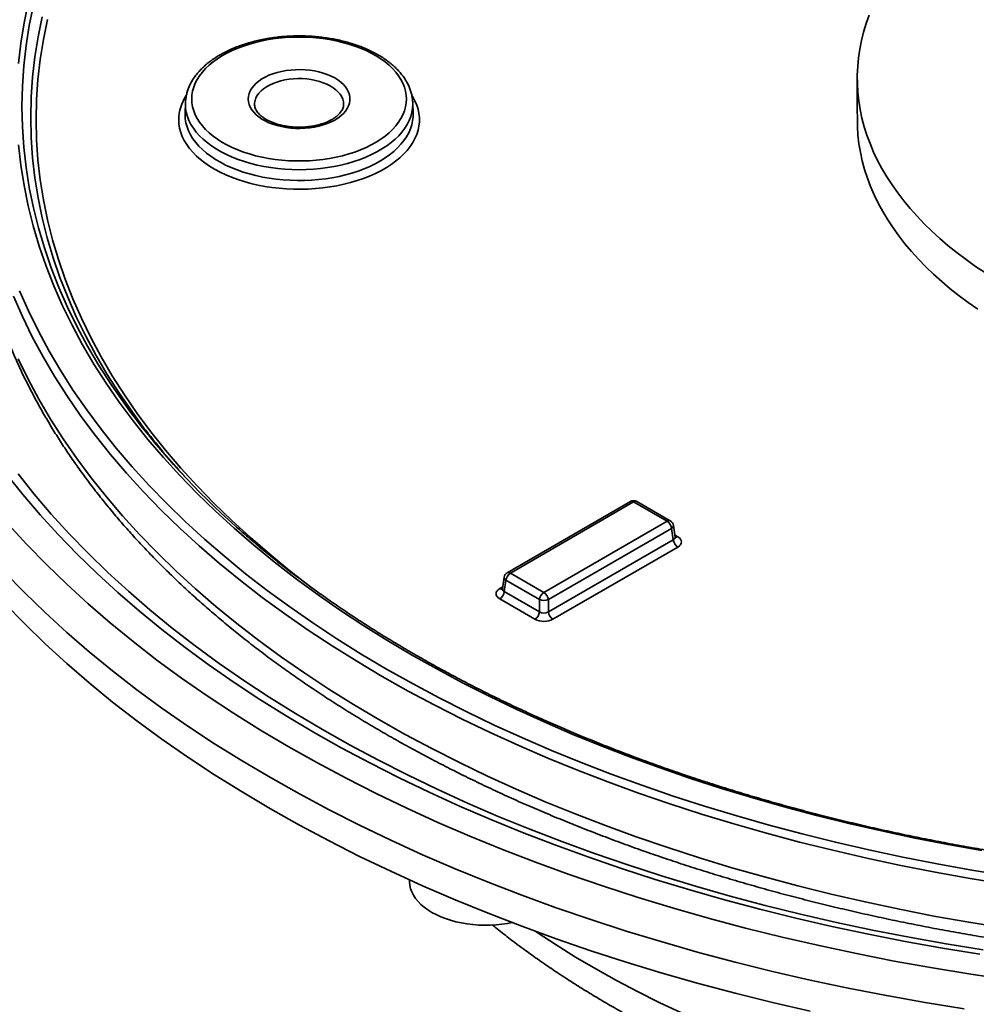
# Model space of a CAD drawing. Units: inches. Extents: x 0.1 to 8.4, y 0.1 to 10.9.
# Drawn here: x 6 to 6.6, y 8 to 8.7 of the extents above; entities that cross this region are included whole.
import ezdxf

# ---------------------------------------------------------------- set-up
doc = ezdxf.new("R2010")
doc.units = ezdxf.units.IN
doc.header["$MEASUREMENT"] = 0

msp = doc.modelspace()

# ---------------------------------------------------------------- linework, layer by layer
at = {"color": 7, "linetype": 'Continuous', "lineweight": 35}
for p, q in [((6.55725031, 8.62063325), (6.55725031, 8.60240689)), ((6.0844035, 8.60335734), (6.08416362, 8.59587852)), ((6.13302656, 8.60257608), (6.13302414, 8.60245107)), ((6.19572813, 8.60263472), (6.19574385, 8.60231237)), ((6.24438255, 8.60336629), (6.24439655, 8.60250231)), ((6.24462272, 8.59587852), (6.24438284, 8.60335734)), ((6.08416362, 8.59587852), (6.08414987, 8.59502092)), ((6.39761476, 8.32284002), (6.31090759, 8.27278504)), ((6.39984672, 8.32261901), (6.31313955, 8.27256403)), ((6.42341935, 8.30901082), (6.39984672, 8.32261901)), ((6.42565131, 8.30923183), (6.40207868, 8.32284002)), ((6.33671218, 8.25895584), (6.42341935, 8.30901082)), ((6.42656406, 8.30386785), (6.3398569, 8.25381287)), ((6.42776506, 8.29594189), (6.42656406, 8.30386785)), ((6.4290731, 8.29785196), (6.42783325, 8.30603437)), ((6.3398569, 8.24519359), (6.42776506, 8.29594189)), ((6.43090977, 8.29079892), (6.34300161, 8.24005062)), ((6.31313955, 8.27256403), (6.33671218, 8.25895584)), ((6.30872565, 8.26958758), (6.3074858, 8.26140517)), ((6.30999484, 8.26742106), (6.30879385, 8.2594951)), ((6.33356747, 8.25381287), (6.30999484, 8.26742106)), ((6.30879385, 8.2594951), (6.33356747, 8.24519359)), ((6.33042276, 8.24005062), (6.30564913, 8.25435213)), ((6.33356747, 8.24519359), (6.33356747, 8.25381287)), ((6.3398569, 8.25381287), (6.3398569, 8.24519359)), ((6.24206396, 8.05661468), (6.24211249, 8.05510168))]:
    msp.add_line(p, q, dxfattribs=at)
at = {"color": 8, "linetype": 'Continuous', "lineweight": 35}
for p, q in [((6.42886241, 8.29924246), (6.43090977, 8.29806054)), ((6.30564913, 8.26161375), (6.3076965, 8.26279567))]:
    msp.add_line(p, q, dxfattribs=at)
at = {"color": 8, "linetype": 'Continuous', "lineweight": 35, "flags": 128}
for points in [[(5.96687571, 8.63107343), (5.96850028, 8.64538214), (5.97077311, 8.6596614), (5.97369265, 8.67390142)], [(6.04572868, 8.38583238), (6.0412316, 8.39199291), (6.03206325, 8.40525935), (6.02349961, 8.41865979), (6.01554654, 8.43218506), (6.0082095, 8.44582587), (6.00149351, 8.45957288), (5.99540318, 8.47341667), (5.98994267, 8.48734776), (5.98511574, 8.50135658), (5.98092569, 8.51543355), (5.97737539, 8.52956902), (5.97446727, 8.54375329), (5.97220333, 8.55797664), (5.97058513, 8.57222934), (5.96961376, 8.5865016), (5.9692899, 8.60078365), (5.96961376, 8.6150657), (5.97058513, 8.62933796), (5.97220333, 8.64359066), (5.97446727, 8.65781401), (5.97737539, 8.67199828)], [(6.0547534, 8.37523997), (6.04703169, 8.38569049), (6.03792425, 8.39886881), (6.02941749, 8.41218024), (6.02151725, 8.42561566), (6.01422895, 8.43916586), (6.00755757, 8.45282156), (6.00150769, 8.46657339), (5.99608346, 8.48041193), (5.99128859, 8.4943277), (5.98712637, 8.50831116), (5.98359965, 8.52235273), (5.98071086, 8.53644278), (5.97846196, 8.55057166), (5.9768545, 8.56472967), (5.97588959, 8.57890713), (5.97556787, 8.59309431), (5.97588959, 8.60728149), (5.9768545, 8.62145895), (5.97846196, 8.63561697), (5.98071086, 8.64974585), (5.98359965, 8.66383589)], [(6.17600137, 8.26024185), (6.17251991, 8.26284463), (6.15787265, 8.27416816), (6.14374388, 8.28570915), (6.13014328, 8.29745969), (6.11708016, 8.30941174), (6.10456347, 8.32155709), (6.09260181, 8.33388743), (6.08120336, 8.34639431), (6.07037594, 8.35906914), (6.06012696, 8.37190326), (6.05046345, 8.38488786), (6.04139204, 8.39801403), (6.03291894, 8.4112728), (6.02504996, 8.42465506), (6.01779049, 8.43815165), (6.01114551, 8.45175332), (6.00511957, 8.46545074), (5.9997168, 8.47923453), (5.9949409, 8.49309524), (5.99079515, 8.50702338), (5.98728239, 8.52100939), (5.98440502, 8.53504369), (5.98216502, 8.54911666), (5.98056392, 8.56321866), (5.97960282, 8.57734003), (5.97928238, 8.59147107), (5.97960282, 8.60560212), (5.98056392, 8.61972349), (5.98216502, 8.63382549), (5.98440502, 8.64789846), (5.98728239, 8.66193276)], [(6.1957583, 8.6026293), (6.19560725, 8.60411459), (6.19514114, 8.60589979), (6.19436945, 8.60764933), (6.19329984, 8.60934582), (6.19194295, 8.6109724), (6.19031225, 8.61251291), (6.18842396, 8.61395202), (6.18629683, 8.61527545), (6.18395202, 8.61647004), (6.18141283, 8.61752391), (6.17870448, 8.61842659), (6.17585391, 8.61916912), (6.17288943, 8.6197441), (6.16984051, 8.62014584), (6.16673745, 8.62037032), (6.1636111, 8.62041533), (6.16049251, 8.62028042), (6.1574127, 8.61996692), (6.15440226, 8.61947795), (6.15149111, 8.61881838), (6.14870819, 8.61799475), (6.14608115, 8.61701525), (6.14363611, 8.61588962), (6.14139736, 8.61462905), (6.13938716, 8.61324606), (6.13762547, 8.61175439), (6.13612981, 8.61016888), (6.13491505, 8.60850528), (6.13399325, 8.60678012), (6.13337359, 8.60501055), (6.13306221, 8.60321415), (6.13302656, 8.60257608)], [(6.24371461, 8.60862756), (6.24437623, 8.60757136), (6.24592772, 8.6047265), (6.24717589, 8.60183234), (6.24811611, 8.59889964), (6.24874487, 8.59593929), (6.24905983, 8.59296233), (6.24905983, 8.58997982), (6.24874487, 8.58700285), (6.24811611, 8.58404251), (6.24717589, 8.58110981), (6.24592772, 8.57821564), (6.24437623, 8.57537079), (6.24252721, 8.57258584), (6.24038752, 8.56987113), (6.23796512, 8.56723678), (6.23526903, 8.56469259), (6.23230928, 8.56224801), (6.22909688, 8.55991214), (6.22564378, 8.55769368), (6.22196281, 8.55560086), (6.21806769, 8.55364149), (6.21397289, 8.55182285), (6.20969366, 8.5501517), (6.2052459, 8.54863426), (6.20064617, 8.54727618), (6.19591157, 8.5460825), (6.19105972, 8.54505768), (6.18610868, 8.54420551), (6.18107685, 8.54352918), (6.17598295, 8.54303119), (6.17084594, 8.5427134), (6.16568493, 8.54257699), (6.16051911, 8.54262248), (6.1553677, 8.54284968), (6.15024987, 8.54325776), (6.14518465, 8.54384519), (6.14019089, 8.5446098), (6.13528716, 8.54554873), (6.13049171, 8.5466585), (6.12582237, 8.54793497), (6.12129652, 8.5493734), (6.11693099, 8.55096844), (6.11274203, 8.55271414), (6.10874521, 8.55460403), (6.1049554, 8.55663107), (6.10138671, 8.55878771), (6.09805241, 8.56106593), (6.09496489, 8.56345727), (6.09213566, 8.56595282), (6.08957522, 8.56854329), (6.08729312, 8.57121907), (6.08529783, 8.57397017), (6.08359679, 8.57678639), (6.08219631, 8.57965723), (6.0811016, 8.58257202), (6.08031675, 8.58551992), (6.07984467, 8.58848995), (6.07968711, 8.59147107), (6.07968711, 8.59147107)], [(6.24439655, 8.60250231), (6.24423868, 8.59960233), (6.2437657, 8.5967138), (6.24297947, 8.59384811), (6.2418831, 8.59101658), (6.24048091, 8.58823037), (6.23877843, 8.58550049), (6.23678239, 8.58283771), (6.23450067, 8.58025253), (6.23194226, 8.57775517), (6.22911726, 8.57535547), (6.22603683, 8.5730629), (6.22271312, 8.57088653), (6.21915925, 8.56883492), (6.21538924, 8.56691618), (6.21141798, 8.56513789), (6.20726113, 8.56350705), (6.20293509, 8.56203012), (6.19845695, 8.5607129), (6.19384438, 8.55956061), (6.18911557, 8.5585778), (6.1842892, 8.55776833), (6.17938431, 8.55713541), (6.17442025, 8.55668153), (6.16941663, 8.55640848), (6.16439317, 8.55631734), (6.15936972, 8.55640848), (6.15436609, 8.55668153), (6.14940203, 8.55713541), (6.14449714, 8.55776833), (6.13967077, 8.5585778), (6.13494196, 8.55956061), (6.13032939, 8.5607129), (6.12585125, 8.56203012), (6.12152522, 8.56350705), (6.11736837, 8.56513789), (6.1133971, 8.56691618), (6.10962709, 8.56883492), (6.10607322, 8.57088653), (6.10274951, 8.5730629), (6.09966908, 8.57535547), (6.09684408, 8.57775517), (6.09428568, 8.58025253), (6.09200395, 8.58283771), (6.09000791, 8.58550049), (6.08830544, 8.58823037), (6.08690325, 8.59101658), (6.08580687, 8.59384811), (6.08502064, 8.5967138), (6.08454766, 8.59960233), (6.08439738, 8.60186624)], [(6.08414987, 8.59502092), (6.08430509, 8.59214101), (6.08477016, 8.58927224), (6.08554327, 8.58642571), (6.08662144, 8.58361243), (6.0880005, 8.58084329), (6.0896751, 8.578129), (6.09163877, 8.57548006), (6.09388391, 8.57290672), (6.09640184, 8.57041894), (6.09918282, 8.56802634), (6.10221608, 8.56573817), (6.10548989, 8.56356329), (6.10899159, 8.56151012), (6.11270763, 8.55958659), (6.11662362, 8.55780015), (6.12072443, 8.55615772), (6.12499419, 8.55466563), (6.12941637, 8.55332968), (6.13397387, 8.55215501), (6.13864905, 8.55114619), (6.14342384, 8.55030711), (6.14827975, 8.54964102), (6.153198, 8.5491505), (6.15815956, 8.54883744), (6.16314524, 8.54870305), (6.16813575, 8.54874786), (6.17311178, 8.54897169), (6.17805408, 8.54937368), (6.18294352, 8.54995227), (6.1877612, 8.55070522), (6.19248847, 8.55162961), (6.19710705, 8.55272188), (6.20159906, 8.5539778), (6.20594713, 8.55539251), (6.21013444, 8.55696053), (6.21414478, 8.55867579), (6.21796265, 8.56053167), (6.22157326, 8.56252099), (6.22496266, 8.56463603), (6.22811772, 8.56686863), (6.23102624, 8.56921015), (6.23367698, 8.57165153), (6.23605967, 8.57418331), (6.23816509, 8.57679571), (6.23998511, 8.57947863), (6.24151268, 8.58222167), (6.24274188, 8.58501423), (6.24366797, 8.5878455), (6.24428736, 8.59070454), (6.24459766, 8.59358027), (6.24462272, 8.59587852)], [(6.64491436, 8.07722215), (6.62119235, 8.08147439), (6.59767129, 8.08608364), (6.57436729, 8.09104675), (6.55129632, 8.09636033), (6.52847421, 8.10202072), (6.50591659, 8.10802406), (6.48363891, 8.11436622), (6.46165645, 8.12104286), (6.43998428, 8.1280494), (6.41863724, 8.13538104), (6.39762997, 8.14303276), (6.37697686, 8.15099931), (6.35669207, 8.15927523), (6.3367895, 8.16785486), (6.31728279, 8.1767323), (6.29818531, 8.18590148), (6.27951015, 8.19535611), (6.26127011, 8.20508972), (6.24347768, 8.21509562), (6.22614507, 8.22536697), (6.20928414, 8.23589672), (6.19290647, 8.24667766), (6.17702326, 8.2577024), (6.16164541, 8.26896339), (6.14678346, 8.2804529), (6.13244759, 8.29216306), (6.11864762, 8.30408584), (6.10539302, 8.31621308), (6.09269287, 8.32853646), (6.08055587, 8.34104754), (6.06899033, 8.35373775), (6.0580042, 8.36659838), (6.04760499, 8.37962061), (6.03779984, 8.39279554), (6.02859546, 8.40611412), (6.01999816, 8.41956724), (6.01201383, 8.43314566), (6.00464795, 8.44684008), (5.99790557, 8.46064113), (5.9917913, 8.47453933), (5.98630933, 8.48852516), (5.98146343, 8.50258905), (5.97725691, 8.51672134), (5.97369265, 8.53091236), (5.97077311, 8.54515238), (5.96850028, 8.55943164), (5.96687571, 8.57374035)], [(6.66125923, 8.05370994), (6.63661638, 8.05772209), (6.6121639, 8.06210526), (6.58791856, 8.06685645), (6.56389697, 8.07197239), (6.54011559, 8.07744959), (6.51659072, 8.08328428), (6.49333848, 8.08947247), (6.47037482, 8.09600993), (6.44771546, 8.10289216), (6.42537594, 8.11011445), (6.40337157, 8.11767185), (6.38171743, 8.12555919), (6.36042835, 8.13377105), (6.33951894, 8.14230181), (6.31900352, 8.15114562), (6.29889614, 8.16029643), (6.2792106, 8.16974795), (6.25996038, 8.17949372), (6.24115868, 8.18952705), (6.22281837, 8.19984106), (6.20495204, 8.21042869), (6.18757192, 8.22128268), (6.17068993, 8.2323956), (6.15431764, 8.24375982), (6.13846627, 8.25536756), (6.12314667, 8.26721086), (6.10836936, 8.27928161), (6.09414446, 8.29157153), (6.08048171, 8.3040722), (6.06739048, 8.31677505), (6.05487975, 8.32967138), (6.04295809, 8.34275235), (6.03163366, 8.35600899), (6.02091423, 8.36943222), (6.01080715, 8.38301284), (6.00131934, 8.39674154), (5.99245731, 8.41060891), (5.98422713, 8.42460545), (5.97663443, 8.43872156), (5.96968443, 8.45294758), (5.96338188, 8.46727374)], [(6.66241029, 8.05951807), (6.6378795, 8.06351197), (6.61353821, 8.06787521), (6.58940312, 8.07260479), (6.56549076, 8.07769747), (6.54181752, 8.08314976), (6.51839963, 8.08895792), (6.49525312, 8.09511798), (6.47239388, 8.1016257), (6.44983756, 8.10847664), (6.42759962, 8.11566609), (6.40569531, 8.12318913), (6.38413964, 8.1310406), (6.36294737, 8.13921512), (6.34213304, 8.14770709), (6.3217109, 8.15651068), (6.30169496, 8.16561988), (6.28209893, 8.17502842), (6.26293625, 8.18472987), (6.24422004, 8.19471757), (6.22596314, 8.20498469), (6.20817805, 8.21552418), (6.19087696, 8.22632881), (6.17407174, 8.23739119), (6.15777389, 8.24870374), (6.1419946, 8.2602587), (6.12674467, 8.27204814), (6.11203455, 8.284064), (6.09787433, 8.29629804), (6.08427371, 8.30874187), (6.07124202, 8.32138696), (6.05878817, 8.33422464), (6.04692072, 8.34724613), (6.03564779, 8.36044249), (6.0249771, 8.37380468), (6.01491598, 8.38732354), (6.00547132, 8.40098981), (5.99664958, 8.41479413), (5.98845682, 8.42872702), (5.98089865, 8.44277894), (5.97398025, 8.45694027), (5.96770637, 8.47120129)], [(6.66045196, 8.02280182), (6.63573052, 8.02682677), (6.61120006, 8.03122391), (6.5868774, 8.03599025), (6.5627792, 8.04112251), (6.53892198, 8.04661717), (6.51532209, 8.05247047), (6.4919957, 8.0586784), (6.4689588, 8.0652367), (6.44622718, 8.07214088), (6.42381642, 8.07938621), (6.40174187, 8.08696771), (6.38001867, 8.0948802), (6.3586617, 8.10311825), (6.33768561, 8.11167622), (6.31710476, 8.12054823), (6.29693326, 8.12972822), (6.27718494, 8.13920989), (6.25787333, 8.14898673), (6.23901166, 8.15905206), (6.22061287, 8.16939896), (6.20268956, 8.18002036), (6.18525402, 8.19090897), (6.16831819, 8.20205732), (6.15189368, 8.21345779), (6.13599176, 8.22510254), (6.12062331, 8.23698362), (6.10579887, 8.24909286), (6.0915286, 8.26142197), (6.07782228, 8.27396251), (6.0646893, 8.28670587), (6.05213867, 8.29964333), (6.04017899, 8.31276602), (6.02881845, 8.32606494), (6.01806484, 8.33953097), (6.00792552, 8.3531549), (5.99840746, 8.36692738), (5.98951716, 8.38083898), (5.98126073, 8.39488015), (5.97364382, 8.40904128), (5.96667165, 8.42331266)], [(5.95846449, 8.34212819), (5.96993315, 8.32776674), (5.9820491, 8.31358352), (5.99480403, 8.29958826), (6.0081892, 8.28579054), (6.02219543, 8.27219982), (6.03681314, 8.25882542), (6.05203229, 8.24567649), (6.06784247, 8.23276206), (6.08423282, 8.22009097), (6.10119213, 8.2076719), (6.11870877, 8.19551338), (6.13677072, 8.18362373), (6.15536562, 8.17201109), (6.17448072, 8.16068344)], [(5.96662114, 8.34227116), (5.97799195, 8.32803225), (5.99000451, 8.31397006), (6.00265061, 8.30009421), (6.01592157, 8.28641422), (6.02980829, 8.27293947), (6.04430127, 8.25967918), (6.05939056, 8.24664245), (6.07506583, 8.23383822), (6.09131634, 8.22127524), (6.10813093, 8.20896215), (6.1254981, 8.19690737), (6.14340594, 8.18511917), (6.16184218, 8.17360562), (6.18079418, 8.16237462)], [(5.95974332, 8.30702244), (5.97280341, 8.29269235), (5.98650881, 8.27856453), (6.00085014, 8.26464866), (6.01581756, 8.25095428), (6.03140083, 8.23749077), (6.04758925, 8.22426737), (6.06437174, 8.21129313), (6.08173678, 8.19857695), (6.09967249, 8.18612754), (6.11816657, 8.17395343), (6.13720635, 8.16206298), (6.15677876, 8.15046431)], [(5.95711025, 8.27319237), (5.97104407, 8.25882909), (5.98562442, 8.24468129), (6.0008413, 8.23075867), (6.01668429, 8.21707077), (6.03314252, 8.20362698), (6.05020471, 8.1904365), (6.06785918, 8.17750838), (6.08609382, 8.16485148), (6.10489613, 8.15247448), (6.12425323, 8.14038584), (6.14415186, 8.12859387)], [(6.17448072, 8.16068344), (6.19410292, 8.14964853), (6.21421877, 8.13891392), (6.23481449, 8.12848697), (6.25587595, 8.11837483), (6.27738873, 8.10858443), (6.29933808, 8.09912248), (6.32170896, 8.08999546), (6.34448603, 8.08120963), (6.36765369, 8.07277101), (6.39119606, 8.06468538), (6.415097, 8.05695829), (6.43934014, 8.04959502), (6.46390885, 8.04260064), (6.4887863, 8.03597992), (6.51395544, 8.02973741), (6.53939902, 8.02387739), (6.5650996, 8.01840386), (6.59103958, 8.01332059), (6.61720116, 8.00863106), (6.64356642, 8.00433848)], [(6.18079418, 8.16237462), (6.20024895, 8.15143387), (6.22019315, 8.14079086), (6.24061313, 8.13045288), (6.26149488, 8.12042703), (6.2828241, 8.11072016), (6.30458616, 8.10133895), (6.32676616, 8.09228981), (6.34934888, 8.08357894), (6.37231886, 8.07521233), (6.39566035, 8.06719569), (6.41935735, 8.05953453), (6.44339362, 8.05223409), (6.4677527, 8.04529939), (6.49241788, 8.03873516), (6.51737226, 8.03254592), (6.54259873, 8.02673589), (6.56808002, 8.02130908), (6.59379866, 8.01626918), (6.61973701, 8.01161966), (6.6458773, 8.00736371)], [(6.15677876, 8.15046431), (6.17687041, 8.1391654), (6.19746752, 8.12817397), (6.21855598, 8.11749757), (6.24012132, 8.1071435), (6.26214878, 8.09711887), (6.28462326, 8.08743055), (6.30752935, 8.07808517), (6.33085135, 8.06908915), (6.35457328, 8.06044864), (6.37867889, 8.05216956), (6.40315164, 8.0442576), (6.42797478, 8.03671818), (6.45313128, 8.02955645), (6.47860391, 8.02277734), (6.50437521, 8.01638548), (6.53042751, 8.01038526), (6.55674296, 8.00478079), (6.58330353, 7.9995759), (6.61009102, 7.99477418), (6.63708705, 7.9903789), (6.66427314, 7.98639308)], [(6.14415186, 8.12859387), (6.16457837, 8.11710664), (6.18551876, 8.10593202), (6.20695869, 8.09507768), (6.22888346, 8.08455104), (6.25127804, 8.07435934), (6.27412709, 8.06450954), (6.29741495, 8.05500841), (6.32112565, 8.04586245), (6.34524295, 8.03707793), (6.36975031, 8.02866087), (6.39463095, 8.02061705), (6.41986781, 8.01295196), (6.44544358, 8.00567088), (6.47134076, 7.99877878), (6.49754158, 7.99228039), (6.52402808, 7.98618016), (6.55078213, 7.98048228), (6.57778537, 7.97519065), (6.60501931, 7.9703089), (6.63246528, 7.96584036)], [(6.3305216, 8.02050772), (6.33188907, 8.01958937), (6.34527338, 8.01086), (6.35905012, 8.00233652), (6.37320977, 7.9940248), (6.38774257, 7.98593057), (6.40263851, 7.97805941), (6.41788731, 7.97041675), (6.43347846, 7.96300786)]]:
    msp.add_lwpolyline(points, dxfattribs=at)
at = {"color": 7, "linetype": 'Continuous', "lineweight": 35, "flags": 128}
for points in [[(6.56566859, 8.6651338), (6.56354672, 8.65917682), (6.56173012, 8.65318631), (6.56022038, 8.64716747), (6.5590188, 8.64112554), (6.55812643, 8.63506579), (6.55754405, 8.62899347), (6.55727217, 8.62291389), (6.55731101, 8.61683232), (6.55766055, 8.61075405), (6.55832049, 8.60468438), (6.55929024, 8.59862859), (6.56056897, 8.59259194), (6.56215556, 8.5865797), (6.56404863, 8.58059708), (6.56624654, 8.5746493), (6.56874737, 8.56874153), (6.57154895, 8.56287891), (6.57464883, 8.55706654), (6.57804433, 8.55130948), (6.58173248, 8.54561274), (6.58571008, 8.53998128), (6.58997367, 8.53441999), (6.59451954, 8.52893371), (6.59934373, 8.52352723), (6.60444204, 8.51820523), (6.60981004, 8.51297236), (6.61544306, 8.50783316), (6.62133619, 8.50279211), (6.62748432, 8.4978536), (6.63388208, 8.49302191), (6.64052391, 8.48830126), (6.64740404, 8.48369575)], [(6.08885255, 8.60605216), (6.08900776, 8.60325814), (6.08947274, 8.60047561), (6.09024558, 8.59771599), (6.09132312, 8.59499062), (6.09270091, 8.59231071), (6.0943733, 8.58968726), (6.09633342, 8.58713107), (6.09857321, 8.58465262), (6.10108347, 8.58226211), (6.10385389, 8.57996935), (6.10687307, 8.57778378), (6.11012861, 8.57571437), (6.11360714, 8.57376962), (6.11729436, 8.57195753), (6.12117512, 8.57028554), (6.12523347, 8.56876052), (6.12945274, 8.56738874), (6.13381559, 8.56617584), (6.13830408, 8.5651268), (6.14289978, 8.56424593), (6.1475838, 8.56353685), (6.1523369, 8.56300247), (6.15713953, 8.562645), (6.16197198, 8.56246589), (6.16681437, 8.56246589), (6.17164681, 8.562645), (6.17644945, 8.56300247), (6.18120254, 8.56353685), (6.18588656, 8.56424593), (6.19048226, 8.5651268), (6.19497076, 8.56617584), (6.1993336, 8.56738874), (6.20355287, 8.56876052), (6.20761122, 8.57028554), (6.21149198, 8.57195753), (6.2151792, 8.57376962), (6.21865773, 8.57571437), (6.22191327, 8.57778378), (6.22493246, 8.57996935), (6.22770287, 8.58226211), (6.23021313, 8.58465262), (6.23245292, 8.58713107), (6.23441304, 8.58968726), (6.23608543, 8.59231071), (6.23746323, 8.59499062), (6.23854076, 8.59771599), (6.23931361, 8.60047561), (6.23977859, 8.60325814), (6.23993379, 8.60605216), (6.23977859, 8.60884618), (6.23931361, 8.61162871), (6.23854076, 8.61438833), (6.23746323, 8.6171137), (6.23608543, 8.61979361), (6.23441304, 8.62241706), (6.23245292, 8.62497325), (6.23021313, 8.6274517), (6.22770287, 8.62984221), (6.22493246, 8.63213497), (6.22191327, 8.63432054), (6.21865773, 8.63638995), (6.2151792, 8.6383347), (6.21149198, 8.64014679), (6.20761122, 8.64181878), (6.20355287, 8.6433438), (6.1993336, 8.64471558), (6.19497076, 8.64592848), (6.19048226, 8.64697752), (6.18588656, 8.64785839), (6.18120254, 8.64856747), (6.17644945, 8.64910185), (6.17164681, 8.64945932), (6.16681437, 8.64963843), (6.16197198, 8.64963843), (6.15713953, 8.64945932), (6.1523369, 8.64910185), (6.1475838, 8.64856747), (6.14289978, 8.64785839), (6.13830408, 8.64697752), (6.13381559, 8.64592848), (6.12945274, 8.64471558), (6.12523347, 8.6433438), (6.12117512, 8.64181878), (6.11729436, 8.64014679), (6.11360714, 8.6383347), (6.11012861, 8.63638995), (6.10687307, 8.63432054), (6.10385389, 8.63213497), (6.10108347, 8.62984221), (6.09857321, 8.6274517), (6.09633342, 8.62497325), (6.0943733, 8.62241706), (6.09270091, 8.61979361), (6.09132312, 8.6171137), (6.09024558, 8.61438833), (6.08947274, 8.61162871), (6.08900776, 8.60884618), (6.08885255, 8.60605216)], [(6.12856045, 8.60605216), (6.1287179, 8.60798921), (6.12918887, 8.60990923), (6.12996921, 8.61179536), (6.13105207, 8.61363102), (6.13242793, 8.61540007), (6.13408471, 8.61708698), (6.13600784, 8.61867691), (6.13818042, 8.62015589), (6.14058335, 8.62151093), (6.14319553, 8.62273012), (6.145994, 8.62380274), (6.14895415, 8.62471937), (6.15204999, 8.62547195), (6.1552543, 8.62605386), (6.15853892, 8.62646001), (6.16187498, 8.6266868), (6.16523318, 8.62673226), (6.168584, 8.62659598), (6.17189799, 8.62627917), (6.17514602, 8.62578459), (6.17829956, 8.62511661), (6.18133088, 8.62428109), (6.18421336, 8.62328537), (6.18692166, 8.6221382), (6.18943198, 8.62084968), (6.19172225, 8.61943111), (6.19377236, 8.61789496), (6.19556428, 8.61625474), (6.19708227, 8.61452486), (6.19831298, 8.61272052), (6.19924561, 8.61085758), (6.19987195, 8.60895241), (6.2001865, 8.60702175), (6.2001865, 8.60508257), (6.19987195, 8.60315191), (6.19924561, 8.60124674), (6.19831298, 8.5993838), (6.19708227, 8.59757946), (6.19556428, 8.59584958), (6.19377236, 8.59420936), (6.19172225, 8.59267322), (6.18943198, 8.59125464), (6.18692166, 8.58996612), (6.18421336, 8.58881895), (6.18133088, 8.58782323), (6.17829956, 8.58698771), (6.17514602, 8.58631973), (6.17189799, 8.58582515), (6.168584, 8.58550834), (6.16523318, 8.58537206), (6.16187498, 8.58541752), (6.15853892, 8.58564431), (6.1552543, 8.58605046), (6.15204999, 8.58663237), (6.14895415, 8.58738495), (6.145994, 8.58830158), (6.14319553, 8.5893742), (6.14058335, 8.59059339), (6.13818042, 8.59194843), (6.13600784, 8.59342741), (6.13408471, 8.59501734), (6.13242793, 8.59670425), (6.13105207, 8.5984733), (6.12996921, 8.60030896), (6.12918887, 8.60219509), (6.1287179, 8.60411511), (6.12856045, 8.60605216)], [(6.08439738, 8.60186624), (6.08438979, 8.60250231), (6.08440234, 8.60332021)], [(6.55734111, 8.58682224), (6.55773607, 8.58072151), (6.55844375, 8.5746302), (6.55946352, 8.56855366), (6.5607945, 8.56249721), (6.56243551, 8.55646617), (6.56438512, 8.55046582), (6.56664162, 8.54450142), (6.56920303, 8.53857821), (6.5720671, 8.53270137), (6.57523132, 8.52687606), (6.57869292, 8.52110739), (6.58244886, 8.51540042), (6.58649586, 8.50976014), (6.59083035, 8.50419151), (6.59544855, 8.4986994), (6.60034639, 8.49328864), (6.60551959, 8.48796396), (6.61096362, 8.48273004), (6.61667369, 8.47759146), (6.6226448, 8.47255274), (6.62887172, 8.46761828), (6.63534898, 8.46279241), (6.64207091, 8.45807937)], [(5.95711025, 8.25132074), (5.97104407, 8.23695746), (5.98562442, 8.22280966), (6.0008413, 8.20888704), (6.01668429, 8.19519914), (6.03314252, 8.18175535), (6.05020471, 8.16856487), (6.06785918, 8.15563675), (6.08609382, 8.14297985), (6.10489613, 8.13060285), (6.12425323, 8.11851421), (6.14415186, 8.10672224)], [(6.14415186, 8.10672224), (6.16457837, 8.09523501), (6.18551876, 8.08406039), (6.20695869, 8.07320605), (6.22888346, 8.06267942), (6.25127804, 8.05248771), (6.27412709, 8.04263791), (6.29741495, 8.03313678), (6.32112565, 8.02399082), (6.34524295, 8.0152063), (6.36975031, 8.00678924), (6.39463095, 7.99874542), (6.41986781, 7.99108033), (6.44544358, 7.98379925), (6.47134076, 7.97690715), (6.49754158, 7.97040876), (6.52402808, 7.96430853)], [(6.24211249, 8.05510168), (6.24233168, 8.0528217), (6.24286987, 8.05046123), (6.24372101, 8.04813166), (6.24488006, 8.04584678), (6.24634015, 8.04362016), (6.24809262, 8.04146497), (6.25012709, 8.03939399), (6.25243151, 8.0374195), (6.25499221, 8.0355532), (6.25779402, 8.03380615), (6.26082033, 8.0321887), (6.26405321, 8.03071044), (6.2674735, 8.02938013), (6.27106092, 8.02820565), (6.27479422, 8.02719397), (6.27865127, 8.02635108), (6.28260921, 8.02568197), (6.28664459, 8.02519062), (6.29073348, 8.02487993), (6.29485166, 8.02475175), (6.29897471, 8.02480683), (6.30307821, 8.02504484), (6.30713783, 8.02546439), (6.31112952, 8.02606298), (6.31412051, 8.02663917)]]:
    msp.add_lwpolyline(points, dxfattribs=at)
at = {"color": 8, "linetype": 'Continuous', "lineweight": 35}
for centre, radius, start, end in [((6.1111711, 8.59100899), 0.03148737, 146.19982486, 179.15913867), ((6.39854857, 8.32088986), 0.00216221, 53.10271651, 115.58682506), ((6.40114487, 8.32088986), 0.00216221, 64.41317494, 126.89728349), ((6.42472424, 8.30721359), 0.00222099, 65.32864301, 125.98181542), ((6.42553153, 8.30592774), 0.00230418, 296.62251974, 2.65244048), ((6.42953238, 8.30009254), 0.00245484, 259.10800836, 304.131294), ((6.3118414, 8.27083488), 0.00216221, 53.10271651, 115.58682506), ((6.31109875, 8.26952276), 0.00237398, 178.43542132, 242.28961846), ((6.30703173, 8.26365992), 0.00246949, 235.95305114, 280.00928485)]:
    msp.add_arc(centre, radius, start, end, dxfattribs=at)
at = {"color": 7, "linetype": 'Continuous', "lineweight": 35}
for centre, radius, start, end in [((6.67627304, 8.60240689), 0.11902272, 180.00000048, 180.28865934), ((6.47758992, 8.70914078), 0.53947424, 216.81997795, 228.42400155), ((6.45612888, 8.68097209), 0.50455367, 217.2969236, 222.41724566), ((6.39984672, 8.31897373), 0.00446429, 90, 119.99731173), ((6.39984672, 8.31897373), 0.00446429, 60.00268827, 90), ((6.41966167, 8.30318023), 0.00693656, 5.68899942, 57.19913708), ((6.42341935, 8.30536554), 0.00446429, 8.61628952, 60.00268827), ((6.43466745, 8.2966295), 0.00693656, 185.68899942, 237.19913708), ((6.31313955, 8.26891875), 0.00446429, 119.99731173, 171.38371048), ((6.31689723, 8.26673344), 0.00693656, 122.80086292, 174.31100058), ((6.30189145, 8.26018271), 0.00693656, 302.80086292, 354.31100058), ((6.34046986, 8.25312525), 0.00693656, 122.80086292, 174.31100058), ((6.33295451, 8.25312525), 0.00693656, 5.68899942, 57.19913708), ((6.33671218, 8.26139692), 0.00821018, 247.4787401, 292.5212599), ((6.32666508, 8.2458812), 0.00693656, 302.80086292, 354.31100058), ((6.34675929, 8.2458812), 0.00693656, 185.68899942, 237.19913708)]:
    msp.add_arc(centre, radius, start, end, dxfattribs=at)
for centre, major_axis, ratio, start_param, end_param in [((6.91439317, 8.61601123), (0, 1.29452125), 0.275887983, 1.585779373, 1.593346333), ((6.42452406, 8.29442973), (0.00899665, 0), 0.572919093, 5.501585242, 7.064785372), ((6.31203484, 8.25798294), (0.00899665, 0), 0.572919093, 2.359992588, 3.923192719), ((6.33671218, 8.24738228), (0.00446429, 0), 0.69072434, 3.930788915, 5.493989046), ((6.33671218, 8.24373701), (0.00892857, 0), 0.581689643, 3.930788915, 5.493989046)]:
    msp.add_ellipse(centre, major_axis=major_axis, ratio=ratio, start_param=start_param, end_param=end_param, dxfattribs=at)
at = {"color": 8, "linetype": 'Continuous', "lineweight": 35}
for centre, major_axis, start_param, end_param in [((6.42452406, 8.298075), (0.00455177, -0.00065058), 5.580974106, 6.449169551), ((6.31203484, 8.26162821), (0.00455177, 0.00065058), 2.97560841, 3.843803855)]:
    msp.add_ellipse(centre, major_axis=major_axis, ratio=0.556610421, start_param=start_param, end_param=end_param, dxfattribs=at)
at = {"color": 7, "linetype": 'Continuous', "lineweight": 35}
for points, knots in [([(6.58018609, 9.17906777), (6.5754557, 9.17817325), (6.56518829, 9.17623166), (6.54949116, 9.17305536), (6.53307745, 9.16957877), (6.51676322, 9.16594501), (6.5005497, 9.16216027), (6.48444181, 9.15822403), (6.46844344, 9.15413762), (6.45255874, 9.14990192), (6.43679175, 9.14551797), (6.4211465, 9.14098681), (6.40562698, 9.13630954), (6.39023717, 9.13148727), (6.374981, 9.12652116), (6.35986238, 9.1214124), (6.34488517, 9.11616221), (6.33005323, 9.11077185), (6.31537035, 9.10524259), (6.30084031, 9.09957578), (6.28646684, 9.09377275), (6.27225365, 9.0878349), (6.25820439, 9.08176364), (6.24432271, 9.07556042), (6.23061217, 9.06922674), (6.21707635, 9.0627641), (6.20371874, 9.05617404), (6.19054283, 9.04945816), (6.17755204, 9.04261806), (6.16474977, 9.03565537), (6.15213938, 9.02857179), (6.13972418, 9.021369), (6.12750744, 9.01404876), (6.11549238, 9.00661284), (6.10368219, 8.99906304), (6.09208003, 8.9914012), (6.08068901, 8.98362922), (6.0695122, 8.97574901), (6.05855262, 8.96776253), (6.04781323, 8.95967176), (6.03729694, 8.95147872), (6.02700663, 8.94318548), (6.01694512, 8.93479414), (6.00711518, 8.92630682), (5.99751951, 8.91772572), (5.98816079, 8.90905305), (5.97904161, 8.90029108), (5.97016453, 8.8914421), (5.96153203, 8.88250846), (5.95314653, 8.87349255), (5.94501038, 8.86439681), (5.93712588, 8.8552237), (5.92949523, 8.84597574), (5.92212058, 8.83665549), (5.91500398, 8.82726555), (5.90814741, 8.81780854), (5.90155276, 8.80828713), (5.89522184, 8.79870403), (5.88915634, 8.78906196), (5.8833579, 8.77936368), (5.87782801, 8.76961197), (5.87256811, 8.75980962), (5.86757951, 8.74995944), (5.86286341, 8.74006423), (5.85842095, 8.73012682), (5.85425311, 8.72015001), (5.85036082, 8.71013659), (5.84674488, 8.70008935), (5.84340602, 8.69001106), (5.84034486, 8.67990445), (5.83756194, 8.66977222), (5.83505771, 8.65961707), (5.83283255, 8.64944163), (5.83088681, 8.63924851), (5.82922053, 8.62904028), (5.82783475, 8.61881948), (5.82672635, 8.60858863), (5.82590758, 8.59835011), (5.82538358, 8.5890066), (5.82525889, 8.58307541), (5.82520601, 8.58056028)], [0, 0, 0, 0, 0.011037022, 0.023956113, 0.036875855, 0.049796275, 0.062717403, 0.075639264, 0.088561885, 0.101485291, 0.114409506, 0.127334552, 0.140260451, 0.153187222, 0.166114882, 0.179043447, 0.191972931, 0.204903344, 0.217834693, 0.230766982, 0.243700214, 0.256634383, 0.269569483, 0.282505501, 0.29544242, 0.308380214, 0.321318853, 0.334258301, 0.347198511, 0.360139431, 0.373080996, 0.386023133, 0.39896576, 0.411908779, 0.424852084, 0.437795552, 0.450739013, 0.463682297, 0.47662523, 0.489567621, 0.502509263, 0.515449927, 0.528389367, 0.541327316, 0.554263485, 0.567197568, 0.580129235, 0.593058138, 0.60598391, 0.618906165, 0.6318245, 0.644738498, 0.657647731, 0.670551761, 0.683450144, 0.696342437, 0.709228198, 0.722106998, 0.734978421, 0.747842073, 0.760697589, 0.773544639, 0.786382939, 0.799212254, 0.812032407, 0.824843287, 0.837644854, 0.850437146, 0.863220283, 0.875994472, 0.888760008, 0.901517275, 0.914266746, 0.927008983, 0.939744629, 0.952474407, 0.965199107, 0.977919585, 0.990636747, 1, 1, 1, 1]), ([(6.24434777, 8.60336653), (6.24434126, 8.60380446), (6.24432046, 8.60520251), (6.24398695, 8.60755207), (6.2433617, 8.6103996), (6.24244563, 8.61321506), (6.2412608, 8.61599141), (6.23980375, 8.61872053), (6.23807873, 8.62139359), (6.2360895, 8.62400089), (6.23384209, 8.62653219), (6.23134431, 8.62897713), (6.22860579, 8.63132569), (6.2256376, 8.6335685), (6.22245192, 8.63569706), (6.21906174, 8.63770376), (6.21548062, 8.63958181), (6.21172245, 8.64132529), (6.20780127, 8.64292902), (6.20373125, 8.6443884), (6.19952682, 8.64569935), (6.19520265, 8.64685825), (6.19077371, 8.64786188), (6.18625519, 8.64870748), (6.18166253, 8.64939272), (6.17701137, 8.64991569), (6.17231749, 8.65027495), (6.16759684, 8.65046949), (6.1628654, 8.65049879), (6.15813927, 8.65036276), (6.1534345, 8.6500618), (6.14876709, 8.64959679), (6.14415283, 8.64896904), (6.13960735, 8.6481803), (6.13514603, 8.64723275), (6.130784, 8.64612897), (6.12653609, 8.64487194), (6.12241681, 8.64346501), (6.11844033, 8.64191187), (6.1146205, 8.64021657), (6.11097084, 8.63838354), (6.10750458, 8.63641756), (6.10423473, 8.63432392), (6.10117425, 8.63210859), (6.09833586, 8.62977835), (6.09573196, 8.62734097), (6.09337431, 8.62480527), (6.09127386, 8.62218139), (6.08944038, 8.61948074), (6.08788161, 8.6167159), (6.08660445, 8.61390014), (6.08560872, 8.61104699), (6.0849095, 8.60816913), (6.08450408, 8.60558851), (6.08445285, 8.60396811), (6.08443223, 8.60331568)], [0, 0, 0, 0, 0.008379375, 0.026750735, 0.045145504, 0.063610612, 0.082183996, 0.100890823, 0.119741765, 0.138733583, 0.157851803, 0.177074713, 0.196377624, 0.215736442, 0.235130039, 0.254541376, 0.27395635, 0.293365124, 0.312762829, 0.332146824, 0.351516091, 0.37087076, 0.390211747, 0.409540495, 0.428858783, 0.448168611, 0.467472109, 0.486771489, 0.506069011, 0.525366966, 0.544667032, 0.563971393, 0.583282373, 0.602602281, 0.621933388, 0.641277879, 0.660637783, 0.680014865, 0.699410454, 0.718825214, 0.738258796, 0.75770939, 0.777173124, 0.796642609, 0.816104004, 0.83554116, 0.854933151, 0.874254882, 0.893479005, 0.91257934, 0.931535498, 0.950337725, 0.968990606, 0.98751444, 1, 1, 1, 1]), ([(5.93447353, 8.59830765), (5.93446819, 8.59825526), (5.93413276, 8.59496113), (5.93372338, 8.58841604), (5.93326823, 8.5786764), (5.93312694, 8.56893367), (5.93325664, 8.55919216), (5.93366871, 8.549454), (5.93435993, 8.53972191), (5.93533094, 8.5299984), (5.9365813, 8.52028596), (5.93811084, 8.51058709), (5.93991925, 8.50090432), (5.94200621, 8.49124018), (5.94437135, 8.48159725), (5.94701423, 8.47197812), (5.94993437, 8.46238544), (5.95313119, 8.45282187), (5.95660406, 8.44329012), (5.96035226, 8.43379295), (5.96437496, 8.42433312), (5.96867127, 8.41491344), (5.97324016, 8.40553675), (5.97808053, 8.39620588), (5.98319113, 8.38692372), (5.98857064, 8.37769312), (5.99421761, 8.36851696), (6.00013047, 8.35939812), (6.00630756, 8.35033945), (6.01274709, 8.3413438), (6.01944717, 8.33241398), (6.02640581, 8.3235528), (6.03362092, 8.31476302), (6.04109031, 8.30604736), (6.04881168, 8.29740853), (6.05678268, 8.28884916), (6.06500083, 8.28037187), (6.07346359, 8.27197922), (6.08216836, 8.26367372), (6.09111243, 8.25545785), (6.10029304, 8.24733402), (6.10970737, 8.2393046), (6.11935252, 8.23137194), (6.12922554, 8.2235383), (6.1393234, 8.21580592), (6.14964304, 8.20817699), (6.16018133, 8.20065366), (6.17093509, 8.19323802), (6.1819011, 8.18593213), (6.19307606, 8.17873801), (6.20445663, 8.17165763), (6.21603941, 8.16469294), (6.22782098, 8.15784584), (6.23979784, 8.15111817), (6.25196651, 8.14451174), (6.2643234, 8.13802833), (6.27686493, 8.13166966), (6.28958745, 8.12543744), (6.30248726, 8.11933332), (6.31556064, 8.11335892), (6.32880382, 8.10751583), (6.34221297, 8.10180561), (6.35578426, 8.09622975), (6.36951378, 8.09078973), (6.38339761, 8.08548701), (6.39743177, 8.08032296), (6.41161226, 8.07529897), (6.42593504, 8.07041636), (6.44039601, 8.06567641), (6.45499107, 8.06108039), (6.46971607, 8.05662951), (6.48456682, 8.05232494), (6.49953911, 8.04816782), (6.51462869, 8.04415925), (6.52983128, 8.0403003), (6.54514257, 8.03659199), (6.56055823, 8.0330353), (6.57607388, 8.02963116), (6.59168514, 8.0263805), (6.60738759, 8.02328416), (6.62317679, 8.02034298), (6.63904827, 8.01755772), (6.65499754, 8.01492914), (6.67102009, 8.01245794), (6.6871114, 8.01014476), (6.70326691, 8.00799023), (6.71948206, 8.00599491), (6.73575226, 8.00415935), (6.75207293, 8.00248403), (6.76843944, 8.0009694), (6.78484718, 7.99961586), (6.8012915, 7.99842377), (6.81776777, 7.99739345), (6.83427132, 7.99652517), (6.8507975, 7.99581918), (6.86734164, 7.99527565), (6.88389905, 7.99489472), (6.90046508, 7.99467651), (6.91703503, 7.99462107), (6.93360422, 7.99472842), (6.95016797, 7.99499852), (6.96672159, 7.9954313), (6.9832604, 7.99602665), (6.99977974, 7.99678441), (7.01627493, 7.99770436), (7.03274132, 7.99878628), (7.04917426, 8.00002986), (7.0655691, 8.00143478), (7.08192121, 8.00300066), (7.09822598, 8.00472707), (7.1144788, 8.00661357), (7.13067507, 8.00865964), (7.14681023, 8.01086475), (7.16287971, 8.01322829), (7.17887897, 8.01574965), (7.19480349, 8.01842815), (7.21064877, 8.02126308), (7.22641034, 8.02425369), (7.24208374, 8.02739918), (7.25766453, 8.03069871), (7.27314831, 8.03415142), (7.28853071, 8.03775638), (7.30380736, 8.04151264), (7.31897394, 8.04541921), (7.33402617, 8.04947506), (7.34895977, 8.0536791), (7.36377052, 8.05803024), (7.37845422, 8.06252732), (7.39300669, 8.06716915), (7.40742381, 8.07195453), (7.42170147, 8.07688217), (7.43583563, 8.08195079), (7.44982225, 8.08715905), (7.46365735, 8.09250558), (7.47733698, 8.09798898), (7.49085723, 8.1036078), (7.50421424, 8.10936056), (7.51740416, 8.11524576), (7.53042322, 8.12126184), (7.54326766, 8.12740722), (7.55593379, 8.13368028), (7.56841794, 8.14007937), (7.58071648, 8.14660279), (7.59282585, 8.15324882), (7.60474252, 8.16001569), (7.61646298, 8.16690162), (7.62798382, 8.17390475), (7.63930162, 8.18102323), (7.65041304, 8.18825513), (7.66131475, 8.1955985), (7.67200348, 8.20305134), (7.68247602, 8.2106116), (7.69272919, 8.2182772), (7.70275991, 8.22604603), (7.7125651, 8.23391593), (7.72214177, 8.24188469), (7.73148697, 8.24995006), (7.74059782, 8.25810974), (7.74947149, 8.26636139), (7.75810521, 8.2747026), (7.76649628, 8.28313094), (7.77464206, 8.29164392), (7.78254, 8.30023897), (7.79018762, 8.30891353), (7.79758249, 8.31766493), (7.8047223, 8.32649049), (7.81160482, 8.33538746), (7.81822789, 8.34435307), (7.82458947, 8.35338449), (7.8306876, 8.36247885), (7.83652045, 8.37163324), (7.84208628, 8.38084474), (7.84738346, 8.39011039), (7.85241047, 8.3994272), (7.85716593, 8.4087922), (7.86164855, 8.41820237), (7.86585717, 8.42765472), (7.86979074, 8.43714626), (7.87344834, 8.44667401), (7.87682915, 8.45623502), (7.87993244, 8.46582634), (7.88275762, 8.47544509), (7.88530417, 8.48508841), (7.88757166, 8.49475346), (7.88955977, 8.50443747), (7.89126819, 8.51413771), (7.89269683, 8.52385148), (7.89384518, 8.53357614), (7.89471456, 8.54330907), (7.89529969, 8.55304768), (7.89557744, 8.56149294), (7.89560429, 8.56669106), (7.89561436, 8.56864151)], [0, 0, 0, 0, 0.000084458, 0.005310437, 0.010534957, 0.015758497, 0.02098155, 0.026204536, 0.031427866, 0.036652033, 0.041877518, 0.047104784, 0.052334267, 0.057566374, 0.062801474, 0.068039899, 0.073281938, 0.078527833, 0.083777782, 0.089031937, 0.094290401, 0.099553235, 0.104820457, 0.110092045, 0.115367939, 0.120648047, 0.125932248, 0.131220395, 0.136512318, 0.141807834, 0.147106742, 0.152408833, 0.157713892, 0.163021701, 0.16833204, 0.173644693, 0.178959445, 0.18427609, 0.189594428, 0.194914267, 0.200235425, 0.20555773, 0.210881019, 0.216205143, 0.221529959, 0.226855338, 0.232181161, 0.237507317, 0.242833708, 0.248160243, 0.253486838, 0.258813399, 0.264139863, 0.269466174, 0.274792284, 0.280118149, 0.285443732, 0.290769003, 0.296093932, 0.3014185, 0.306742686, 0.312066476, 0.317389858, 0.322712826, 0.328035372, 0.333357494, 0.338679191, 0.344000464, 0.349321317, 0.354641754, 0.359961781, 0.365281405, 0.370600635, 0.37591948, 0.381237952, 0.38655606, 0.391873818, 0.397191237, 0.402508331, 0.407825113, 0.413141597, 0.418457798, 0.423773729, 0.429089407, 0.434404846, 0.439720061, 0.445035068, 0.450349882, 0.45566452, 0.460978996, 0.466293327, 0.471607529, 0.476921618, 0.48223561, 0.487549521, 0.492863367, 0.498177165, 0.50349093, 0.508804679, 0.514118428, 0.519432189, 0.524745978, 0.53005981, 0.535373702, 0.54068767, 0.546001729, 0.551315897, 0.55663019, 0.561944623, 0.567259213, 0.572573975, 0.577888927, 0.583204084, 0.588519461, 0.593835075, 0.59915094, 0.604467074, 0.609783489, 0.615100203, 0.620417229, 0.625734583, 0.631052277, 0.636370326, 0.641688743, 0.64700754, 0.652326731, 0.657646325, 0.662966333, 0.668286766, 0.67360763, 0.678928935, 0.684250685, 0.689572886, 0.69489554, 0.700218647, 0.705542208, 0.710866217, 0.71619067, 0.721515557, 0.726840867, 0.732166583, 0.737492686, 0.742819152, 0.748145954, 0.753473058, 0.758800425, 0.76412801, 0.769455762, 0.774783623, 0.780111522, 0.785439364, 0.790767064, 0.79609453, 0.801421656, 0.80674833, 0.812074427, 0.817399813, 0.822724342, 0.828047858, 0.833370193, 0.83869117, 0.844010601, 0.849328288, 0.854644026, 0.859957601, 0.865268795, 0.870577386, 0.875883151, 0.881185865, 0.88648531, 0.891781275, 0.897073558, 0.902361974, 0.907646356, 0.912926557, 0.918202459, 0.923473976, 0.928741055, 0.93400368, 0.93926188, 0.944515723, 0.949765327, 0.955010854, 0.960252514, 0.965490563, 0.970725302, 0.975957075, 0.981186263, 0.986413281, 0.991638576, 0.996862616, 1, 1, 1, 1]), ([(6.19574385, 8.60231237), (6.19574834, 8.60223753), (6.1957816, 8.60168317), (6.19559765, 8.60071104), (6.19518772, 8.59937551), (6.19453856, 8.59806076), (6.19364281, 8.59672598), (6.19247288, 8.59538102), (6.19106988, 8.5940822), (6.18943827, 8.59283869), (6.18758612, 8.59166295), (6.1855254, 8.59056897), (6.18327178, 8.5895707), (6.18084344, 8.58868104), (6.1782612, 8.58791165), (6.17554816, 8.5872727), (6.1727292, 8.58677261), (6.16983059, 8.58641797), (6.16687953, 8.58621346), (6.16390388, 8.58616184), (6.16093196, 8.58626392), (6.15799217, 8.58651852), (6.15511265, 8.58692245), (6.15232081, 8.58747053), (6.14964313, 8.58815556), (6.14710487, 8.58896835), (6.1447297, 8.58989764), (6.14253919, 8.59093019), (6.1405523, 8.59205087), (6.13878472, 8.59324295), (6.13724855, 8.59448832), (6.13595132, 8.59576829), (6.13489557, 8.5970654), (6.13407634, 8.59836654), (6.13349099, 8.59966745), (6.13310111, 8.60101636), (6.13305132, 8.60192285), (6.13302474, 8.60240689)], [0, 0, 0, 0, 0.005403518, 0.040027685, 0.070081204, 0.098715187, 0.129120128, 0.158509308, 0.187336344, 0.215911741, 0.244413147, 0.272919387, 0.301483891, 0.330133986, 0.358876471, 0.387706274, 0.416611685, 0.445577454, 0.47458656, 0.50362116, 0.532663048, 0.561689788, 0.590680874, 0.61961791, 0.648482882, 0.677258865, 0.705931386, 0.734490857, 0.762936677, 0.791283888, 0.81957363, 0.847868044, 0.876280858, 0.90502283, 0.93442841, 0.964986511, 1, 1, 1, 1]), ([(6.55725182, 8.60180725), (6.55725393, 8.60147698), (6.55725813, 8.60081644), (6.55727074, 8.59941936), (6.55728334, 8.59795801), (6.55728815, 8.59704412), (6.5572904, 8.59661608)], [0, 0, 0, 0, 0.257659026, 0.515317406, 0.772991217, 1, 1, 1, 1]), ([(7.70503087, 8.30189579), (7.70237359, 8.29957174), (7.69674127, 8.29464573), (7.68784832, 8.28722644), (7.6784195, 8.27961668), (7.66875856, 8.27210291), (7.65887567, 8.26468465), (7.64877173, 8.25736483), (7.63845022, 8.25014544), (7.62791402, 8.24302871), (7.61716626, 8.23601675), (7.60621008, 8.22911166), (7.5950487, 8.22231552), (7.5836854, 8.21563038), (7.57212352, 8.20905825), (7.56036647, 8.2026011), (7.54841771, 8.19626088), (7.53628075, 8.19003949), (7.52395919, 8.18393883), (7.51145665, 8.17796072), (7.49877684, 8.17210697), (7.48592349, 8.16637934), (7.47290041, 8.16077958), (7.45971146, 8.15530936), (7.44636054, 8.14997034), (7.43285159, 8.14476413), (7.41918864, 8.13969231), (7.40537572, 8.13475641), (7.39141693, 8.12995791), (7.37731641, 8.12529828), (7.36307834, 8.12077891), (7.34870696, 8.11640117), (7.33420651, 8.11216639), (7.31958131, 8.10807584), (7.30483571, 8.10413076), (7.28997407, 8.10033234), (7.27500081, 8.09668173), (7.25992038, 8.09318002), (7.24473726, 8.08982828), (7.22945596, 8.08662752), (7.21408102, 8.08357871), (7.198617, 8.08068275), (7.18306851, 8.07794054), (7.16744015, 8.07535289), (7.15173659, 8.07292058), (7.13596247, 8.07064436), (7.12012249, 8.0685249), (7.10422137, 8.06656284), (7.08826381, 8.06475878), (7.07225457, 8.06311326), (7.0561984, 8.06162678), (7.04010008, 8.06029978), (7.02396439, 8.05913266), (7.00779613, 8.05812579), (6.99160009, 8.05727945), (6.97538111, 8.05659391), (6.95914398, 8.05606937), (6.94289355, 8.05570599), (6.92663465, 8.05550388), (6.91037209, 8.0554631), (6.89411073, 8.05558366), (6.87785539, 8.05586553), (6.86161091, 8.05630862), (6.84538212, 8.05691281), (6.82917383, 8.0576779), (6.81299088, 8.05860366), (6.79683806, 8.05968983), (6.78072018, 8.06093606), (6.76464203, 8.06234199), (6.74860839, 8.06390719), (6.73262402, 8.06563119), (6.71669368, 8.06751347), (6.70082209, 8.06955346), (6.68501399, 8.07175055), (6.66927406, 8.07410408), (6.65360698, 8.07661333), (6.63801742, 8.07927755), (6.62251, 8.08209593), (6.60708932, 8.08506763), (6.59175999, 8.08819174), (6.57652654, 8.09146734), (6.56139351, 8.09489341), (6.54636539, 8.09846895), (6.53144664, 8.10219285), (6.51664171, 8.106064), (6.50195498, 8.11008123), (6.48739082, 8.11424332), (6.47295355, 8.11854902), (6.45864747, 8.12299703), (6.44447681, 8.127586), (6.43044578, 8.13231454), (6.41655856, 8.13718123), (6.40281925, 8.14218459), (6.38923193, 8.14732311), (6.37580063, 8.15259524), (6.36252934, 8.15799938), (6.34942198, 8.16353389), (6.33648244, 8.16919711), (6.32371455, 8.17498731), (6.31112209, 8.18090276), (6.29870877, 8.18694165), (6.28647828, 8.19310217), (6.27443422, 8.19938245), (6.26258015, 8.20578059), (6.25091956, 8.21229466), (6.23945589, 8.2189227), (6.22819252, 8.2256627), (6.21713276, 8.23251263), (6.20627986, 8.23947042), (6.195637, 8.24653399), (6.1852073, 8.2537012), (6.17499386, 8.26096991), (6.16499953, 8.26833788), (6.15522775, 8.27580309), (6.14567938, 8.28336259), (6.13636468, 8.29101684), (6.12760216, 8.2984613), (6.12206236, 8.30339686), (6.11945867, 8.30571655)], [0, 0, 0, 0, 0.007713334, 0.016349014, 0.024984356, 0.033619422, 0.042254266, 0.050888941, 0.059523491, 0.068157959, 0.076792383, 0.085426795, 0.094061217, 0.102695677, 0.111330201, 0.119964809, 0.128599521, 0.137234353, 0.14586932, 0.154504433, 0.163139701, 0.171775134, 0.180410738, 0.189046518, 0.197682477, 0.206318619, 0.214954943, 0.223591452, 0.232228144, 0.240865018, 0.249502073, 0.258139305, 0.266776711, 0.275414288, 0.284052032, 0.292689939, 0.301328002, 0.309966218, 0.318604581, 0.327243086, 0.335881726, 0.344520495, 0.353159388, 0.361798398, 0.370437519, 0.379076744, 0.387716067, 0.39635548, 0.404994979, 0.413634554, 0.422274201, 0.430913911, 0.439553679, 0.448193497, 0.456833359, 0.465473257, 0.474113184, 0.482753134, 0.4913931, 0.500033075, 0.508673051, 0.51731302, 0.525952975, 0.534592909, 0.543232814, 0.551872683, 0.560512511, 0.569152289, 0.577792011, 0.58643167, 0.595071259, 0.603710771, 0.612350199, 0.620989537, 0.629628777, 0.638267913, 0.646906938, 0.655545846, 0.66418463, 0.672823283, 0.6814618, 0.690100174, 0.698738399, 0.70737647, 0.71601438, 0.724652124, 0.733289698, 0.741927097, 0.750564315, 0.759201349, 0.767838196, 0.776474853, 0.785111317, 0.793747586, 0.80238366, 0.811019538, 0.819655221, 0.828290711, 0.83692601, 0.845561124, 0.854196058, 0.862830819, 0.871465416, 0.88009986, 0.888734163, 0.897368341, 0.906002413, 0.914636397, 0.923270317, 0.9319042, 0.940538073, 0.94917196, 0.957805898, 0.966439926, 0.97507409, 0.983708437, 0.992343022, 1, 1, 1, 1]), ([(6.42920012, 8.29745328), (6.42920549, 8.29744729), (6.42923001, 8.29741995), (6.42912013, 8.29757404), (6.42909523, 8.29778582), (6.42908512, 8.29787177)], [0, 0, 0, 0, 0.142795827, 0.652150487, 1, 1, 1, 1]), ([(6.30746627, 8.2614313), (6.30745731, 8.26133464), (6.30743672, 8.2611125), (6.3073268, 8.26097069), (6.30735088, 8.2609972), (6.30735543, 8.26100222)], [0, 0, 0, 0, 0.384492452, 0.883594218, 1, 1, 1, 1]), ([(6.30037137, 8.02495583), (6.30152528, 8.02401498), (6.30566306, 8.02064121), (6.31301634, 8.01495966), (6.3224264, 8.00791017), (6.33206949, 8.00098933), (6.34192329, 7.9941898), (6.35198809, 7.98751659), (6.36225809, 7.98097127), (6.37272911, 7.97455616), (6.38339641, 7.96827328), (6.39425537, 7.96212462), (6.40530133, 7.95611202), (6.41652973, 7.9502372), (6.427936, 7.9445018), (6.43951558, 7.93890737), (6.45126389, 7.93345542), (6.46317635, 7.92814736), (6.47524837, 7.92298456), (6.48747536, 7.91796834), (6.4998527, 7.91309997), (6.51237578, 7.90838065), (6.52503997, 7.90381157), (6.53784061, 7.89939383), (6.55077304, 7.89512853), (6.56383258, 7.89101671), (6.57701453, 7.88705938), (6.59031416, 7.8832575), (6.60372674, 7.879612), (6.61724749, 7.87612376), (6.63087165, 7.87279365), (6.64459439, 7.86962247), (6.6584109, 7.866611), (6.67231633, 7.86375999), (6.68630581, 7.86107014), (6.70037444, 7.85854212), (6.71451732, 7.85617654), (6.72872951, 7.853974), (6.74300607, 7.85193504), (6.75734204, 7.85006019), (6.77173242, 7.84834989), (6.78617222, 7.8468046), (6.80065643, 7.84542468), (6.81518003, 7.8442105), (6.82973797, 7.84316235), (6.84432521, 7.84228051), (6.85893669, 7.84156519), (6.87356734, 7.84101658), (6.88821211, 7.84063481), (6.90286591, 7.84041998), (6.91752367, 7.84037214), (6.9321803, 7.84049131), (6.94683067, 7.84077745), (6.9614697, 7.84123048), (6.97609231, 7.84185029), (6.99069342, 7.84263672), (7.00526799, 7.84358955), (7.01981096, 7.84470855), (7.03431731, 7.84599342), (7.048782, 7.84744385), (7.06320003, 7.84905945), (7.07756639, 7.85083983), (7.09187612, 7.85278453), (7.10612424, 7.85489307), (7.12030582, 7.85716491), (7.13441593, 7.85959949), (7.14844966, 7.86219621), (7.16240215, 7.86495443), (7.17626852, 7.86787347), (7.19004394, 7.87095262), (7.20372361, 7.87419112), (7.21730274, 7.87758819), (7.23077656, 7.88114302), (7.24414033, 7.88485474), (7.25738935, 7.88872248), (7.27051892, 7.8927453), (7.28352438, 7.89692226), (7.29640109, 7.90125236), (7.30914443, 7.90573458), (7.32174979, 7.91036785), (7.33421261, 7.91515108), (7.34652832, 7.92008314), (7.35869238, 7.92516286), (7.37070026, 7.93038901), (7.38254744, 7.93576035), (7.39422943, 7.94127558), (7.40574173, 7.94693333), (7.41707985, 7.95273222), (7.42823931, 7.95867076), (7.43921564, 7.96474745), (7.45000435, 7.97096068), (7.46060098, 7.97730878), (7.47100099, 7.98378998), (7.48119992, 7.99040231), (7.49119275, 7.997144), (7.50097667, 8.00401198), (7.51054082, 8.01100759), (7.51969076, 8.01795299), (7.5255384, 8.02262917), (7.52835772, 8.02488369)], [0, 0, 0, 0, 0.004022468, 0.014424035, 0.024833624, 0.035249763, 0.045671086, 0.056096338, 0.066524378, 0.076954172, 0.087384794, 0.097815178, 0.108244616, 0.118672498, 0.1290983, 0.139521574, 0.149941942, 0.160359092, 0.17077277, 0.181182774, 0.191588952, 0.201991192, 0.212389424, 0.22278361, 0.233173743, 0.243559843, 0.253941953, 0.264320137, 0.27469448, 0.285065078, 0.295432045, 0.305795506, 0.316155596, 0.326512459, 0.336866247, 0.347217119, 0.357565239, 0.367910776, 0.378253905, 0.3885948, 0.398933643, 0.409270614, 0.419605899, 0.429939682, 0.440272151, 0.450603494, 0.460933901, 0.47126356, 0.481592663, 0.491921401, 0.502249965, 0.512578547, 0.522907293, 0.533236377, 0.54356599, 0.553896325, 0.564227574, 0.574559927, 0.584893577, 0.595228714, 0.605565527, 0.615904205, 0.626244937, 0.636587908, 0.646933302, 0.657281302, 0.667632086, 0.67798583, 0.688342705, 0.698702878, 0.709066509, 0.719433753, 0.729804756, 0.740179653, 0.750558571, 0.760941623, 0.771328907, 0.781720504, 0.792116478, 0.802516869, 0.812921692, 0.823330936, 0.833744554, 0.844162468, 0.854584554, 0.865010648, 0.875440532, 0.885873933, 0.896310516, 0.90674988, 0.917191546, 0.927634957, 0.938079468, 0.948524204, 0.95896816, 0.969410355, 0.979849697, 0.99028498, 1, 1, 1, 1])]:
    msp.add_open_spline(points, degree=3, knots=knots, dxfattribs=at)

doc.saveas('drawing.dxf')
